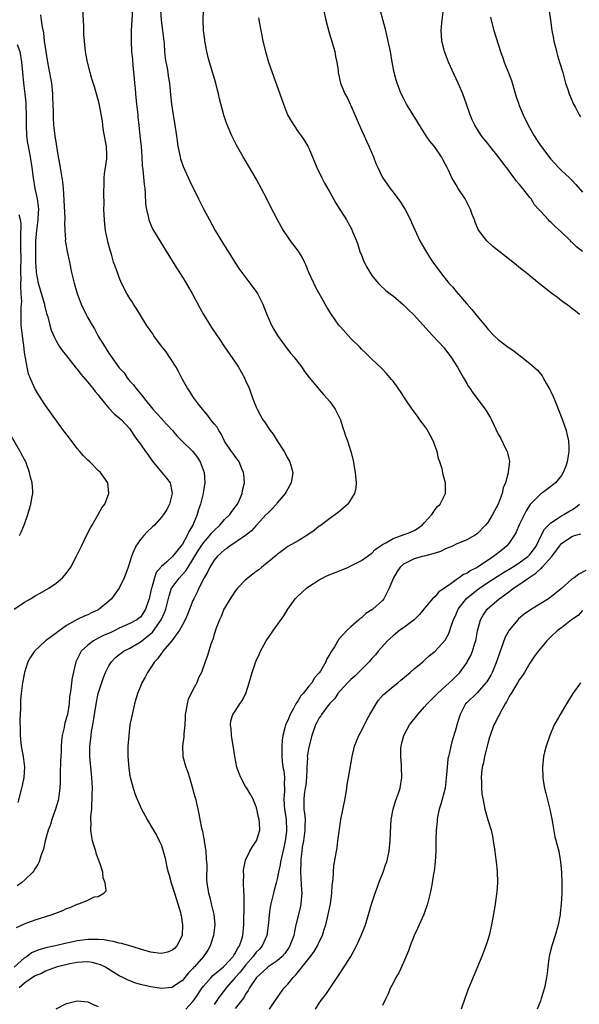
# Model space of a CAD drawing. Units: inches. Extents: x 2592000 to 2595000, y 1485000 to 1488000.
# Drawn here: x 2592664 to 2592770, y 1485472 to 1485659 of the extents above; entities that cross this region are included whole.
import ezdxf

# ---------------------------------------------------------------- set-up
doc = ezdxf.new("R2010")
doc.units = ezdxf.units.IN
doc.header["$MEASUREMENT"] = 0
doc.layers.add('LD25921485_10ft', color=70, linetype='Continuous')

msp = doc.modelspace()

# ---------------------------------------------------------------- linework, layer by layer
at = {"layer": 'LD25921485_10ft'}
for points, elevation in [([(2592663.47, 1485486.53), (2592665, 1485487.2), (2592665.32, 1485487.32), (2592667, 1485487.93), (2592670.23, 1485489), (2592672.25, 1485489.75), (2592673, 1485490.08), (2592673.69, 1485490.31), (2592675, 1485490.91), (2592675.29, 1485491), (2592677, 1485491.7), (2592678.31, 1485492.31), (2592679, 1485492.4), (2592680.04, 1485493), (2592680.5, 1485493.5), (2592680.32, 1485495), (2592679.94, 1485495.94), (2592679.89, 1485497), (2592679.38, 1485498.62), (2592679, 1485499.57), (2592678.62, 1485500.62), (2592678.53, 1485501), (2592678.14, 1485502.14), (2592677.92, 1485503), (2592677.76, 1485503.76), (2592677.59, 1485505), (2592677.64, 1485506.36), (2592677.61, 1485507), (2592677.61, 1485507.61), (2592677.76, 1485509), (2592677.77, 1485509.77), (2592677.86, 1485511), (2592677.86, 1485511.86), (2592677.88, 1485513), (2592677.79, 1485515), (2592677.41, 1485519), (2592677.4, 1485519.4), (2592677.41, 1485521), (2592677.6, 1485522.4), (2592677.65, 1485523), (2592677.75, 1485523.75), (2592677.99, 1485525), (2592678.16, 1485526.16), (2592678.32, 1485527), (2592678.67, 1485529.33), (2592679, 1485531.01), (2592679.99, 1485534.01), (2592680.4, 1485535), (2592681, 1485536.23), (2592681.49, 1485537), (2592682.23, 1485537.77), (2592683, 1485538.37), (2592683.34, 1485538.66), (2592683.83, 1485539), (2592685, 1485539.6), (2592687, 1485540.78), (2592687.26, 1485541), (2592688.26, 1485541.74), (2592689.33, 1485542.67), (2592690.96, 1485545), (2592691.61, 1485546.39), (2592691.83, 1485547), (2592692.46, 1485549.54), (2592692.94, 1485551), (2592693, 1485551.09), (2592694.42, 1485553), (2592695, 1485553.59), (2592695.67, 1485554.33), (2592696.07, 1485555), (2592697, 1485556.43), (2592697.95, 1485558.05), (2592698.55, 1485559), (2592699, 1485559.65), (2592700.19, 1485561), (2592700.53, 1485561.47), (2592701, 1485561.96), (2592702.09, 1485563), (2592703, 1485564.03), (2592703.97, 1485565), (2592704.39, 1485565.61), (2592705, 1485566.4), (2592705.43, 1485567), (2592705.81, 1485567.81), (2592706.33, 1485569), (2592706.4, 1485569.6), (2592706.77, 1485571), (2592706.67, 1485572.67), (2592706.61, 1485573), (2592706.28, 1485573.72), (2592705.76, 1485575), (2592705.48, 1485575.48), (2592705, 1485576.04), (2592704.62, 1485576.62), (2592704.34, 1485577), (2592703, 1485578.95), (2592702.33, 1485580.33), (2592701.89, 1485581), (2592701.58, 1485581.58), (2592701, 1485582.25), (2592700.42, 1485583), (2592699.84, 1485583.84), (2592698.78, 1485585), (2592698.03, 1485585.97), (2592697.28, 1485587), (2592697.19, 1485587.19), (2592697, 1485587.45), (2592696.41, 1485588.41), (2592695.94, 1485589), (2592695, 1485590.66), (2592694.22, 1485592.22), (2592693.8, 1485593), (2592691.91, 1485595.91), (2592691.03, 1485597), (2592689.57, 1485599), (2592689.35, 1485599.35), (2592689, 1485599.83), (2592688.19, 1485601), (2592687, 1485602.91), (2592686.23, 1485604.23), (2592685.7, 1485605), (2592685.44, 1485605.44), (2592685, 1485606.08), (2592684.45, 1485607), (2592683.44, 1485609), (2592683, 1485610.05), (2592682.63, 1485611), (2592682.2, 1485612.2), (2592681.93, 1485613), (2592681.49, 1485614.51), (2592681.25, 1485615.25), (2592680.85, 1485616.85), (2592680.79, 1485617.21), (2592680.41, 1485619), (2592680.23, 1485620.23), (2592680.17, 1485621), (2592680.08, 1485623), (2592680.11, 1485624.11), (2592680.04, 1485625.96), (2592680.15, 1485628.15), (2592680.15, 1485629), (2592680.21, 1485629.79), (2592680.62, 1485632.62), (2592680.65, 1485633), (2592680.65, 1485633.35), (2592680.57, 1485635), (2592680.3, 1485636.3), (2592680.21, 1485637), (2592680.03, 1485637.97), (2592679.86, 1485639), (2592679.79, 1485639.79), (2592679.15, 1485643.15), (2592678.69, 1485645), (2592678.3, 1485646.3), (2592677.8, 1485647.8), (2592677.44, 1485649), (2592676.94, 1485651), (2592676.66, 1485652.66), (2592676.59, 1485653), (2592676.38, 1485655), (2592676.29, 1485656.29), (2592676.26, 1485657.75), (2592676.19, 1485659), (2592675.89, 1485663.89)], 11330), ([(2592695.63, 1485471), (2592697, 1485472.43), (2592697.42, 1485473), (2592698.72, 1485475), (2592699, 1485475.36), (2592700.45, 1485477), (2592700.72, 1485477.28), (2592702.78, 1485479), (2592703, 1485479.21), (2592704.65, 1485481), (2592704.77, 1485481.23), (2592705, 1485481.54), (2592705.47, 1485482.53), (2592705.82, 1485483), (2592706.26, 1485484.26), (2592706.46, 1485485), (2592706.64, 1485487), (2592706.71, 1485491), (2592706.7, 1485492.7), (2592706.64, 1485493.36), (2592706.62, 1485495), (2592706.66, 1485496.66), (2592706.62, 1485497), (2592706.6, 1485497.4), (2592706.89, 1485499), (2592707, 1485499.33), (2592707.8, 1485501), (2592708.22, 1485501.78), (2592709, 1485502.88), (2592709.07, 1485503), (2592709.67, 1485505), (2592709.64, 1485506.36), (2592709.58, 1485507), (2592709.44, 1485507.44), (2592709.14, 1485509), (2592709, 1485509.43), (2592708.39, 1485511), (2592707.89, 1485511.89), (2592707.21, 1485513), (2592707, 1485513.32), (2592706.07, 1485515), (2592705.75, 1485515.75), (2592705.34, 1485517), (2592704.96, 1485519), (2592704.72, 1485520.72), (2592704.58, 1485521.42), (2592704.33, 1485523), (2592704.26, 1485524.26), (2592704.11, 1485525), (2592704.21, 1485525.79), (2592704.58, 1485527), (2592705, 1485527.6), (2592705.91, 1485529), (2592706.37, 1485529.63), (2592707.01, 1485530.99), (2592707.67, 1485533), (2592708.22, 1485535), (2592708.88, 1485536.88), (2592709, 1485537.19), (2592709.6, 1485538.4), (2592709.85, 1485539), (2592710.9, 1485541), (2592711, 1485541.17), (2592711.76, 1485542.24), (2592712.27, 1485543), (2592714.25, 1485545.75), (2592715.04, 1485547), (2592716.44, 1485549), (2592716.7, 1485549.3), (2592718.57, 1485551), (2592719, 1485551.31), (2592721, 1485552.58), (2592722.57, 1485553.43), (2592723.99, 1485554.01), (2592725.44, 1485554.56), (2592726.53, 1485555), (2592727, 1485555.22), (2592729, 1485556.26), (2592730.08, 1485557), (2592730.58, 1485557.42), (2592731, 1485557.68), (2592731.63, 1485558.37), (2592733, 1485559.33), (2592733.63, 1485559.63), (2592735, 1485560.46), (2592736.61, 1485561), (2592738.32, 1485561.68), (2592739, 1485561.97), (2592739.65, 1485562.35), (2592740.54, 1485563), (2592741, 1485563.49), (2592742.37, 1485565), (2592743, 1485565.94), (2592743.46, 1485566.54), (2592743.98, 1485567), (2592744.97, 1485569), (2592745, 1485571), (2592744.53, 1485572.53), (2592744.33, 1485573.67), (2592743.92, 1485575), (2592743.67, 1485575.67), (2592743.39, 1485577), (2592743, 1485578.02), (2592742.66, 1485579), (2592742.09, 1485580.09), (2592741.36, 1485581.36), (2592741, 1485581.86), (2592740.12, 1485583), (2592739.67, 1485583.67), (2592738.64, 1485585), (2592737.33, 1485587), (2592737.21, 1485587.21), (2592736.4, 1485588.4), (2592735.99, 1485589), (2592735, 1485590.33), (2592734.7, 1485590.7), (2592733.79, 1485591.79), (2592732.8, 1485592.8), (2592731, 1485594.52), (2592729.76, 1485595.76), (2592729, 1485596.46), (2592728.75, 1485596.75), (2592727, 1485598.46), (2592725, 1485600.67), (2592724.74, 1485601), (2592723.3, 1485603), (2592722.42, 1485604.42), (2592722.09, 1485605), (2592720.28, 1485608.28), (2592719.93, 1485609), (2592719.04, 1485611), (2592718.45, 1485612.45), (2592718.2, 1485613), (2592717.81, 1485613.81), (2592717.05, 1485615.04), (2592715.55, 1485617), (2592715, 1485617.77), (2592714.19, 1485619), (2592713.75, 1485619.75), (2592713.05, 1485621), (2592711.66, 1485623.66), (2592711, 1485624.99), (2592709, 1485628.8), (2592707.75, 1485631), (2592706.54, 1485633), (2592705.24, 1485635.24), (2592704.36, 1485637), (2592703.39, 1485639.39), (2592702.89, 1485640.89), (2592702.82, 1485641.18), (2592702.04, 1485644.04), (2592701.87, 1485645), (2592701.67, 1485645.67), (2592701.35, 1485647), (2592700.12, 1485651), (2592699.9, 1485651.9), (2592699.6, 1485653), (2592699.24, 1485655), (2592699.22, 1485655.22), (2592699.01, 1485657), (2592698.93, 1485659), (2592699.04, 1485663)], 11300), ([(2592685.51, 1485661), (2592685.24, 1485657), (2592685.24, 1485655), (2592685.35, 1485653), (2592685.5, 1485651.5), (2592685.57, 1485650.43), (2592685.83, 1485647.83), (2592685.88, 1485647), (2592685.99, 1485645.99), (2592686.06, 1485645), (2592686.29, 1485643), (2592686.48, 1485641.52), (2592686.53, 1485641), (2592686.54, 1485640.54), (2592686.71, 1485639), (2592686.89, 1485637), (2592687.13, 1485635), (2592687.29, 1485633), (2592687.37, 1485631.37), (2592687.47, 1485630.53), (2592687.72, 1485627.72), (2592687.83, 1485627), (2592687.94, 1485626.06), (2592687.99, 1485623.99), (2592688.16, 1485623), (2592688.57, 1485621.43), (2592688.64, 1485621), (2592688.73, 1485620.73), (2592689, 1485620.09), (2592689.34, 1485619.34), (2592689.52, 1485619), (2592690.7, 1485617), (2592691.6, 1485615.6), (2592693.88, 1485611.88), (2592694.43, 1485611), (2592695, 1485610.13), (2592695.7, 1485609), (2592696.86, 1485607), (2592698.29, 1485604.29), (2592699.02, 1485603.02), (2592700.54, 1485600.54), (2592702.14, 1485598.14), (2592703, 1485596.91), (2592705, 1485593.97), (2592705.62, 1485593), (2592706.77, 1485591), (2592707, 1485590.48), (2592707.66, 1485589), (2592708.39, 1485587), (2592709, 1485585.42), (2592709.18, 1485585), (2592709.85, 1485583.85), (2592710.29, 1485583), (2592710.6, 1485582.6), (2592711.69, 1485581), (2592712.26, 1485580.26), (2592713, 1485579), (2592714.3, 1485577), (2592715, 1485575.64), (2592715.42, 1485575), (2592716, 1485573), (2592715.64, 1485571), (2592715, 1485569.89), (2592714.71, 1485569.29), (2592714.52, 1485569), (2592713, 1485567.23), (2592712.84, 1485567), (2592711.96, 1485566.04), (2592711, 1485565.09), (2592710.93, 1485565), (2592709, 1485562.92), (2592708.09, 1485561.91), (2592706.97, 1485561.03), (2592704.02, 1485559), (2592703.46, 1485558.54), (2592703, 1485558.26), (2592701.6, 1485557), (2592701, 1485556.31), (2592700.22, 1485555), (2592699.84, 1485554.16), (2592699.13, 1485553), (2592698.13, 1485551), (2592697.78, 1485550.22), (2592697.15, 1485549), (2592697, 1485548.66), (2592695.97, 1485546.03), (2592695.51, 1485545), (2592695, 1485544.02), (2592694.43, 1485543), (2592692.99, 1485541.01), (2592691.29, 1485539), (2592691.18, 1485538.82), (2592691, 1485538.63), (2592690.34, 1485537.66), (2592689.68, 1485537), (2592689, 1485535.93), (2592688.36, 1485535), (2592687.93, 1485534.07), (2592687.29, 1485533), (2592687, 1485532.29), (2592686.48, 1485531), (2592685.91, 1485529), (2592685.56, 1485527.56), (2592685.03, 1485525), (2592684.79, 1485523), (2592684.65, 1485521), (2592684.64, 1485519), (2592684.8, 1485516.8), (2592685, 1485515.36), (2592685.05, 1485515.05), (2592685.63, 1485513), (2592685.98, 1485511.98), (2592686.36, 1485511), (2592687.22, 1485509), (2592687.84, 1485507.84), (2592688.27, 1485507), (2592689, 1485505.85), (2592689.48, 1485505), (2592690.07, 1485504.07), (2592690.6, 1485503), (2592691, 1485502.06), (2592691.34, 1485501), (2592691.72, 1485499.71), (2592691.83, 1485499), (2592692.03, 1485497.97), (2592692.29, 1485497), (2592692.46, 1485496.46), (2592692.85, 1485495), (2592693, 1485494.6), (2592693.38, 1485493.38), (2592693.47, 1485493), (2592693.84, 1485491.84), (2592694.14, 1485491), (2592694.62, 1485489.38), (2592694.72, 1485489), (2592694.75, 1485488.75), (2592695.04, 1485487), (2592694.94, 1485485), (2592693.94, 1485483), (2592693.48, 1485482.52), (2592693, 1485482.15), (2592692.16, 1485481.84), (2592691, 1485481.58), (2592690.37, 1485481.63), (2592689, 1485481.83), (2592687.87, 1485482.13), (2592685.01, 1485483.01), (2592683.45, 1485483.45), (2592683, 1485483.53), (2592681.84, 1485483.84), (2592681, 1485483.96), (2592680.13, 1485484.13), (2592679, 1485484.21), (2592678.23, 1485484.23), (2592677, 1485484.21), (2592676.09, 1485484.09), (2592675, 1485483.97), (2592673.64, 1485483.64), (2592673, 1485483.52), (2592670.87, 1485483), (2592669.31, 1485482.69), (2592667.74, 1485482.26), (2592666.34, 1485481.66), (2592665.47, 1485481), (2592665, 1485480.71), (2592663, 1485478.96)], 11320), ([(2592721.79, 1485661), (2592722.22, 1485659), (2592722.81, 1485656.81), (2592723.52, 1485654.48), (2592723.92, 1485653), (2592724.07, 1485652.07), (2592724.33, 1485651), (2592724.56, 1485649.44), (2592724.6, 1485649), (2592725.02, 1485647.02), (2592725.61, 1485645.61), (2592725.84, 1485645), (2592726.28, 1485644.28), (2592726.86, 1485643), (2592727, 1485642.75), (2592729, 1485638.05), (2592729.5, 1485637), (2592729.95, 1485635.95), (2592730.44, 1485635), (2592731.3, 1485633), (2592731.76, 1485631.76), (2592732.1, 1485631), (2592733, 1485629.07), (2592734.44, 1485627), (2592735, 1485626.31), (2592736.4, 1485624.4), (2592737.28, 1485623), (2592738.33, 1485621), (2592738.51, 1485620.51), (2592739.12, 1485619.12), (2592740.1, 1485617), (2592741, 1485615.48), (2592741.17, 1485615.17), (2592741.94, 1485613.94), (2592742.57, 1485613), (2592744.01, 1485611), (2592745.63, 1485609), (2592746.28, 1485608.28), (2592747, 1485607.39), (2592749, 1485605.05), (2592750, 1485604), (2592751, 1485602.72), (2592752.7, 1485600.7), (2592753, 1485600.26), (2592754.21, 1485599), (2592755, 1485598.25), (2592756.63, 1485597), (2592758.04, 1485596.04), (2592759.19, 1485595.19), (2592761, 1485593.74), (2592762.43, 1485592.43), (2592763.34, 1485591.34), (2592763.51, 1485591), (2592764.15, 1485589.85), (2592764.79, 1485588.8), (2592765, 1485588.39), (2592765.44, 1485587.44), (2592765.59, 1485587), (2592765.97, 1485586.03), (2592766.58, 1485584.58), (2592767.16, 1485583.15), (2592767.89, 1485581), (2592768.08, 1485580.08), (2592768.35, 1485579), (2592768.41, 1485577.59), (2592768.41, 1485577), (2592768.25, 1485576.25), (2592768.06, 1485575), (2592767.83, 1485574.17), (2592767.35, 1485573), (2592767, 1485572.4), (2592765.87, 1485571), (2592765, 1485570.31), (2592763.22, 1485569), (2592763, 1485568.86), (2592761.07, 1485566.93), (2592760.28, 1485565.72), (2592759, 1485563.07), (2592758.37, 1485561.63), (2592758.05, 1485561), (2592757, 1485559.52), (2592756.59, 1485559), (2592755.72, 1485558.28), (2592754.6, 1485557.4), (2592754.11, 1485557), (2592751, 1485554.95), (2592749.69, 1485554.31), (2592749, 1485553.82), (2592748.41, 1485553.59), (2592747.57, 1485553), (2592747, 1485552.62), (2592745.53, 1485551.53), (2592743.71, 1485550.29), (2592743, 1485549.43), (2592742.52, 1485549), (2592741, 1485547.22), (2592740.84, 1485547), (2592740.03, 1485545.97), (2592739.04, 1485545), (2592737, 1485543.49), (2592736.32, 1485543), (2592735, 1485541.95), (2592733.93, 1485541), (2592732.21, 1485539), (2592731.67, 1485538.33), (2592731, 1485537.62), (2592730.47, 1485537), (2592729, 1485535.55), (2592727.75, 1485534.25), (2592727, 1485533.64), (2592726.37, 1485533), (2592725, 1485531.52), (2592724.55, 1485531), (2592723.95, 1485530.05), (2592723, 1485529.09), (2592722.61, 1485528.61), (2592721.4, 1485527), (2592721.26, 1485526.74), (2592721, 1485526.37), (2592720.54, 1485525.46), (2592720.27, 1485525), (2592719.58, 1485523), (2592719, 1485520.76), (2592718.72, 1485519), (2592718.73, 1485518.73), (2592718.61, 1485517), (2592718.63, 1485516.63), (2592718.58, 1485515), (2592718.42, 1485513.58), (2592718.34, 1485513), (2592718.2, 1485512.2), (2592718.05, 1485511), (2592718.07, 1485510.07), (2592718.08, 1485509), (2592718.21, 1485508.2), (2592718.29, 1485507), (2592718.25, 1485505.75), (2592718.26, 1485505), (2592717.98, 1485503), (2592717.77, 1485501.77), (2592717.67, 1485501), (2592717.51, 1485499.51), (2592717.48, 1485499), (2592717.44, 1485497), (2592717.62, 1485493.62), (2592717.68, 1485493), (2592717.51, 1485491), (2592717.43, 1485490.57), (2592717.05, 1485489), (2592716.56, 1485487), (2592716.27, 1485485.73), (2592716.13, 1485485), (2592715.43, 1485483), (2592715.27, 1485482.73), (2592714.43, 1485481.57), (2592713.92, 1485481), (2592713, 1485480.19), (2592711.27, 1485479), (2592711, 1485478.78), (2592709.06, 1485477), (2592707.76, 1485475), (2592707.5, 1485474.5), (2592707, 1485473.8), (2592706.72, 1485473.28), (2592706.51, 1485473), (2592705, 1485471.08)], 11280), ([(2592770.44, 1485603), (2592769.67, 1485603.67), (2592769, 1485604.15), (2592768.53, 1485604.53), (2592767, 1485605.63), (2592766.23, 1485606.23), (2592765.16, 1485607), (2592763.94, 1485607.94), (2592762.83, 1485608.83), (2592760.22, 1485611), (2592759.54, 1485611.54), (2592757.75, 1485613), (2592755.08, 1485615.08), (2592753.97, 1485615.97), (2592752.85, 1485617), (2592752.41, 1485617.59), (2592751.31, 1485619), (2592751.19, 1485619.19), (2592750.58, 1485620.58), (2592750.48, 1485621), (2592750.03, 1485622.03), (2592749.74, 1485623), (2592748.69, 1485625), (2592747.39, 1485627), (2592747, 1485627.65), (2592746.47, 1485628.47), (2592746.19, 1485629), (2592745.54, 1485630.46), (2592745.27, 1485631), (2592745, 1485631.53), (2592744.47, 1485632.47), (2592744.21, 1485633), (2592743, 1485634.8), (2592742.85, 1485635), (2592742, 1485636), (2592741.31, 1485637), (2592740.02, 1485639), (2592739.66, 1485639.66), (2592738.51, 1485641.49), (2592737.59, 1485643), (2592737, 1485644.12), (2592736.57, 1485645), (2592735.8, 1485647), (2592735.6, 1485647.6), (2592735.2, 1485649), (2592734.81, 1485651), (2592734.5, 1485653), (2592734.11, 1485655), (2592733.62, 1485657), (2592733.12, 1485658.88), (2592732.58, 1485661)], 11270), ([(2592668.02, 1485660.02), (2592668.18, 1485659), (2592668.33, 1485657.67), (2592668.59, 1485656.6), (2592668.75, 1485655), (2592669.03, 1485653), (2592669.38, 1485651), (2592669.96, 1485647.96), (2592670.11, 1485647), (2592670.32, 1485645), (2592670.33, 1485644.33), (2592670.44, 1485641.56), (2592670.43, 1485641), (2592670.44, 1485640.44), (2592670.52, 1485639), (2592670.74, 1485637), (2592671, 1485635.39), (2592671.41, 1485633), (2592671.67, 1485631.67), (2592671.74, 1485631), (2592671.88, 1485630.12), (2592672.11, 1485629), (2592672.22, 1485628.22), (2592672.36, 1485627), (2592672.66, 1485621.34), (2592672.65, 1485621), (2592672.61, 1485620.61), (2592672.66, 1485619), (2592672.75, 1485617.25), (2592672.74, 1485617), (2592672.77, 1485616.77), (2592673.07, 1485615), (2592673.52, 1485613), (2592673.94, 1485611), (2592674.4, 1485609), (2592674.97, 1485607), (2592675.73, 1485605), (2592676.68, 1485603), (2592677, 1485602.41), (2592677.82, 1485601), (2592678.28, 1485600.28), (2592679, 1485598.91), (2592680.17, 1485597), (2592680.51, 1485596.51), (2592681, 1485595.67), (2592682.69, 1485593.31), (2592683, 1485592.9), (2592683.91, 1485591.91), (2592684.51, 1485591), (2592685, 1485590.37), (2592685.67, 1485589.67), (2592686.14, 1485589), (2592686.55, 1485588.55), (2592687, 1485587.97), (2592687.46, 1485587.46), (2592687.76, 1485587), (2592689.4, 1485585), (2592691, 1485583.24), (2592691.24, 1485583), (2592693.09, 1485581), (2592693.96, 1485579.96), (2592694.88, 1485579), (2592696.98, 1485576.98), (2592697.84, 1485575.84), (2592698.34, 1485575), (2592699.14, 1485573), (2592699.26, 1485571), (2592699, 1485569.56), (2592698.92, 1485569), (2592698.44, 1485567), (2592698.07, 1485565.93), (2592697.81, 1485565), (2592697, 1485563), (2592696.23, 1485561.77), (2592695.9, 1485561), (2592695, 1485559.38), (2592694.71, 1485559), (2592693.09, 1485557), (2592692.02, 1485556.02), (2592691, 1485555.13), (2592690.02, 1485553.98), (2592689.68, 1485553), (2592689.16, 1485551.16), (2592689.1, 1485551), (2592689, 1485550.47), (2592688.68, 1485549), (2592688.49, 1485548.49), (2592688, 1485547), (2592687.62, 1485546.38), (2592687, 1485545.52), (2592686.72, 1485545.28), (2592686.33, 1485545), (2592685, 1485544.29), (2592683, 1485543.38), (2592682.25, 1485543), (2592681.41, 1485542.59), (2592680.01, 1485541.99), (2592679, 1485541.49), (2592678.08, 1485541), (2592677, 1485540.18), (2592675.74, 1485539), (2592675.48, 1485538.52), (2592675, 1485537.48), (2592674.75, 1485537), (2592674.06, 1485533.94), (2592673.93, 1485533), (2592673.8, 1485531.8), (2592673.64, 1485531), (2592673.56, 1485530.44), (2592673.45, 1485529), (2592673.13, 1485527), (2592673, 1485526.45), (2592672.66, 1485525.34), (2592672.59, 1485525), (2592672.51, 1485524.51), (2592672.17, 1485523), (2592672.02, 1485521.98), (2592671.98, 1485521), (2592671.95, 1485519.95), (2592671.87, 1485519), (2592671.83, 1485518.17), (2592671.77, 1485515.77), (2592671.78, 1485514.22), (2592671.73, 1485513), (2592671.51, 1485511.51), (2592671.46, 1485511), (2592671.38, 1485510.62), (2592670.91, 1485509), (2592670.2, 1485507), (2592669.94, 1485506.06), (2592669.5, 1485505), (2592668.9, 1485503), (2592668.59, 1485501.41), (2592668.11, 1485500.11), (2592667.8, 1485499), (2592667.54, 1485498.46), (2592667, 1485497.69), (2592666.76, 1485497.24), (2592666.58, 1485497), (2592665, 1485495.5), (2592664.41, 1485495), (2592663.57, 1485494.43)], 11340), ([(2592690.86, 1485660.86), (2592690.95, 1485659), (2592691.22, 1485657), (2592691.53, 1485654.48), (2592691.62, 1485653), (2592691.74, 1485651.74), (2592691.85, 1485651), (2592692.07, 1485649.93), (2592692.22, 1485649), (2592692.31, 1485648.31), (2592692.55, 1485647), (2592692.76, 1485644.76), (2592692.91, 1485643), (2592693.21, 1485641), (2592693.58, 1485639), (2592693.87, 1485637), (2592693.98, 1485635.98), (2592694.13, 1485635), (2592694.45, 1485633.55), (2592694.54, 1485633), (2592694.63, 1485632.63), (2592695.14, 1485631.14), (2592696.39, 1485628.39), (2592698.07, 1485625), (2592698.39, 1485624.39), (2592699.07, 1485623), (2592700.12, 1485621), (2592701.24, 1485619), (2592703, 1485616.1), (2592703.7, 1485615), (2592705, 1485612.84), (2592705.74, 1485611.74), (2592706.27, 1485611), (2592707.8, 1485609), (2592709, 1485607.4), (2592709.26, 1485607), (2592709.85, 1485605.85), (2592710.24, 1485605), (2592710.47, 1485604.47), (2592711.01, 1485603), (2592711.91, 1485601), (2592712.31, 1485600.31), (2592713.06, 1485599.06), (2592714.73, 1485596.73), (2592715.62, 1485595.62), (2592716.13, 1485595), (2592717.66, 1485593), (2592718.2, 1485592.2), (2592719.07, 1485591.07), (2592720.76, 1485589), (2592721, 1485588.76), (2592721.81, 1485587.81), (2592723, 1485586.51), (2592724.04, 1485585), (2592725, 1485583), (2592725.48, 1485581.48), (2592725.69, 1485581), (2592725.97, 1485579.97), (2592726.38, 1485579), (2592726.99, 1485577.01), (2592727.48, 1485575), (2592727.56, 1485574.44), (2592727.83, 1485573), (2592727.99, 1485571), (2592727.91, 1485570.09), (2592727.69, 1485569), (2592726.4, 1485567), (2592725, 1485565.78), (2592724.61, 1485565.39), (2592723, 1485564.24), (2592721.15, 1485562.85), (2592721, 1485562.76), (2592720.05, 1485561.95), (2592718.85, 1485561.15), (2592717, 1485560.02), (2592715.05, 1485558.95), (2592713.92, 1485558.08), (2592713, 1485557.43), (2592712.79, 1485557.21), (2592711, 1485555.74), (2592710.06, 1485555), (2592709.5, 1485554.5), (2592709, 1485554.16), (2592708.35, 1485553.65), (2592707.47, 1485553), (2592707, 1485552.56), (2592705.45, 1485551), (2592705.26, 1485550.74), (2592705, 1485550.43), (2592704.45, 1485549.55), (2592704.04, 1485549), (2592703, 1485547.22), (2592702.89, 1485547), (2592702.37, 1485545.63), (2592702.04, 1485545), (2592701.39, 1485543.39), (2592701, 1485542.2), (2592700.76, 1485541.24), (2592700.63, 1485541), (2592700.39, 1485540.39), (2592699.77, 1485538.23), (2592699.31, 1485537), (2592698.61, 1485535), (2592698.06, 1485533.94), (2592697.71, 1485533), (2592697, 1485531.7), (2592696.68, 1485531), (2592696.11, 1485529.89), (2592695.87, 1485529), (2592695.65, 1485527.65), (2592695.51, 1485527), (2592695.51, 1485526.49), (2592695.45, 1485525), (2592695.29, 1485523.29), (2592695.28, 1485522.72), (2592695, 1485521), (2592695.06, 1485519), (2592695.64, 1485517), (2592696.03, 1485516.03), (2592696.36, 1485515), (2592696.94, 1485513), (2592697.34, 1485511.34), (2592697.46, 1485511), (2592697.9, 1485509), (2592698.12, 1485508.12), (2592698.29, 1485507), (2592698.61, 1485505.39), (2592698.78, 1485504.78), (2592699, 1485503.65), (2592699.13, 1485503.13), (2592699.13, 1485502.87), (2592699.41, 1485501), (2592699.52, 1485499.52), (2592699.54, 1485499), (2592699.6, 1485498.4), (2592699.59, 1485495.59), (2592699.66, 1485495), (2592699.92, 1485493), (2592700.19, 1485492.19), (2592700.46, 1485491), (2592700.98, 1485488.98), (2592701.15, 1485487.15), (2592701.14, 1485487), (2592700.92, 1485485), (2592700.28, 1485483), (2592699.8, 1485482.2), (2592699.02, 1485481), (2592697.26, 1485479), (2592697.13, 1485478.87), (2592697, 1485478.7), (2592696.15, 1485477.85), (2592695, 1485476.43), (2592693, 1485475.1), (2592691, 1485474.93), (2592689, 1485475.2), (2592687.53, 1485475.53), (2592687, 1485475.67), (2592685.97, 1485475.97), (2592684.53, 1485476.53), (2592683.65, 1485477), (2592683, 1485477.32), (2592680.25, 1485479), (2592679.4, 1485479.4), (2592679, 1485479.55), (2592677.84, 1485479.84), (2592677, 1485479.97), (2592675.94, 1485479.94), (2592675, 1485479.84), (2592673.58, 1485479.58), (2592671, 1485478.98), (2592669, 1485478.22), (2592668.22, 1485477.78), (2592667, 1485477.32), (2592666.82, 1485477.18), (2592666.51, 1485477), (2592665, 1485475.9), (2592663.96, 1485475)], 11310), ([(2592709.43, 1485659.43), (2592709.66, 1485658.34), (2592709.88, 1485657), (2592710.06, 1485656.06), (2592710.3, 1485655), (2592710.78, 1485653), (2592711.37, 1485651), (2592712.06, 1485649), (2592713.52, 1485645), (2592714.19, 1485643), (2592714.96, 1485641), (2592715.69, 1485639.69), (2592716.13, 1485639), (2592717, 1485637.76), (2592717.57, 1485637), (2592718.15, 1485636.15), (2592718.82, 1485635), (2592719, 1485634.62), (2592720.53, 1485631), (2592721.51, 1485629), (2592722.01, 1485628.01), (2592723, 1485626.28), (2592724.16, 1485624.16), (2592724.93, 1485623), (2592725.7, 1485621.7), (2592726.15, 1485621), (2592726.47, 1485620.47), (2592727.17, 1485619.17), (2592727.24, 1485619), (2592727.38, 1485618.62), (2592728.06, 1485617), (2592728.31, 1485616.31), (2592728.72, 1485615), (2592729, 1485614.28), (2592729.52, 1485613), (2592730.02, 1485612.02), (2592730.78, 1485610.78), (2592731, 1485610.47), (2592732.2, 1485609), (2592732.58, 1485608.58), (2592733.62, 1485607.62), (2592734.74, 1485606.74), (2592735, 1485606.56), (2592737, 1485604.89), (2592737.94, 1485603.94), (2592738.91, 1485603), (2592740.74, 1485601), (2592741.78, 1485599.78), (2592742.57, 1485599), (2592744.69, 1485596.69), (2592745, 1485596.32), (2592745.98, 1485595), (2592747.26, 1485593), (2592747.86, 1485591.86), (2592748.39, 1485591), (2592749, 1485589.92), (2592749.35, 1485589.35), (2592749.59, 1485589), (2592750.15, 1485588.15), (2592752.53, 1485585), (2592752.72, 1485584.72), (2592753.48, 1485583.48), (2592753.74, 1485583), (2592755, 1485580.31), (2592755.46, 1485579.46), (2592756.31, 1485577.69), (2592756.66, 1485577), (2592756.76, 1485576.76), (2592757, 1485575.64), (2592757.14, 1485575.14), (2592757.13, 1485575), (2592756.9, 1485573.1), (2592756.91, 1485573), (2592756.9, 1485572.9), (2592756.36, 1485571), (2592755.95, 1485570.05), (2592755.72, 1485569), (2592754.99, 1485567), (2592753.93, 1485565), (2592753, 1485563.48), (2592752.58, 1485563), (2592751, 1485561.34), (2592750.47, 1485561), (2592749, 1485560.18), (2592747, 1485559.34), (2592746.3, 1485559), (2592745, 1485558.47), (2592744.01, 1485557.99), (2592743, 1485557.65), (2592741.16, 1485557.16), (2592740.93, 1485557.07), (2592740.55, 1485557), (2592739, 1485556.58), (2592738.11, 1485556.11), (2592737, 1485555.57), (2592736.37, 1485555), (2592735.82, 1485554.18), (2592735.08, 1485553), (2592734.25, 1485551), (2592733.48, 1485549.48), (2592733.26, 1485549), (2592733, 1485548.68), (2592731.18, 1485547), (2592731.07, 1485546.93), (2592731, 1485546.87), (2592729.82, 1485546.18), (2592729, 1485545.37), (2592728.77, 1485545.23), (2592728.54, 1485545), (2592727, 1485543.67), (2592726.29, 1485543), (2592724.7, 1485541.3), (2592723.88, 1485539.88), (2592723.3, 1485539), (2592723.17, 1485538.83), (2592723, 1485538.44), (2592722.44, 1485537.56), (2592722.22, 1485537), (2592721.22, 1485535.22), (2592721, 1485534.91), (2592720.06, 1485533.94), (2592719.55, 1485533), (2592719, 1485532.37), (2592717.94, 1485531), (2592717.48, 1485530.52), (2592717, 1485529.66), (2592716.7, 1485529.3), (2592716.57, 1485529), (2592716.11, 1485528.11), (2592715.45, 1485527), (2592715.31, 1485526.69), (2592715, 1485525.84), (2592714.7, 1485525.3), (2592714.59, 1485525), (2592714.48, 1485524.48), (2592714.07, 1485523), (2592713.92, 1485522.08), (2592713.85, 1485521), (2592713.9, 1485519.9), (2592713.85, 1485519), (2592713.95, 1485518.05), (2592714.1, 1485517), (2592714.25, 1485516.25), (2592714.41, 1485515), (2592714.32, 1485513.68), (2592714.38, 1485513), (2592714.4, 1485512.4), (2592714.26, 1485511), (2592714.34, 1485509.66), (2592714.41, 1485509), (2592714.7, 1485507), (2592714.78, 1485505), (2592714.75, 1485504.75), (2592714.52, 1485503), (2592714.27, 1485501.73), (2592713.79, 1485499.79), (2592713.64, 1485499), (2592713.59, 1485498.41), (2592713.25, 1485497), (2592713, 1485495.75), (2592712.79, 1485495), (2592712.43, 1485493.57), (2592712.27, 1485493), (2592711.78, 1485491), (2592711.64, 1485490.36), (2592711.45, 1485489), (2592711.36, 1485487.36), (2592711.06, 1485485), (2592710.16, 1485483), (2592709.61, 1485482.39), (2592709, 1485481.78), (2592708.66, 1485481.34), (2592708.44, 1485481), (2592707, 1485479.35), (2592705.97, 1485478.03), (2592705.03, 1485477), (2592703.29, 1485475), (2592703.17, 1485474.83), (2592702.29, 1485473.71), (2592701.77, 1485473), (2592701, 1485471.89)], 11290), ([(2592771, 1485615.03), (2592769.88, 1485615.88), (2592769, 1485616.76), (2592768.87, 1485616.87), (2592768.72, 1485617), (2592767, 1485618.71), (2592765.78, 1485619.78), (2592765, 1485620.57), (2592764.76, 1485620.76), (2592764.52, 1485621), (2592763, 1485622.65), (2592762.72, 1485623), (2592761.89, 1485623.89), (2592761.24, 1485625), (2592761, 1485625.28), (2592759.66, 1485627), (2592759.35, 1485627.35), (2592759, 1485627.79), (2592758.41, 1485628.41), (2592758.02, 1485629), (2592757.57, 1485629.57), (2592757, 1485630.37), (2592755.85, 1485631.85), (2592755, 1485633.04), (2592753.41, 1485635), (2592753, 1485635.54), (2592752.33, 1485636.33), (2592751.83, 1485637), (2592750.71, 1485638.71), (2592750.55, 1485639), (2592750.04, 1485640.04), (2592749.63, 1485641), (2592748.96, 1485643), (2592748.25, 1485645), (2592747.4, 1485647), (2592746.63, 1485648.63), (2592745.56, 1485651), (2592744.77, 1485653), (2592744.72, 1485653.28), (2592744.28, 1485655), (2592744.19, 1485656.19), (2592744.17, 1485657), (2592744.24, 1485657.76), (2592744.31, 1485659), (2592744.51, 1485660.51)], 11260), ([(2592753.55, 1485659.55), (2592753.65, 1485659), (2592754.17, 1485657), (2592755.4, 1485653), (2592755.84, 1485651.84), (2592756.13, 1485651), (2592756.96, 1485648.96), (2592757.5, 1485647.5), (2592758.42, 1485644.42), (2592758.89, 1485643), (2592759, 1485642.73), (2592759.7, 1485641), (2592760.66, 1485639), (2592761.81, 1485637), (2592762.29, 1485636.29), (2592763, 1485635.18), (2592765, 1485632.56), (2592766.41, 1485631), (2592767, 1485630.42), (2592768.53, 1485629), (2592769, 1485628.58), (2592769.76, 1485627.76), (2592771, 1485626.29)], 11250), ([(2592764.68, 1485660.68), (2592764.9, 1485659), (2592765.19, 1485657), (2592765.49, 1485655.49), (2592765.57, 1485655), (2592765.87, 1485653.87), (2592766.06, 1485653), (2592766.28, 1485652.28), (2592766.63, 1485651), (2592767.24, 1485649), (2592767.8, 1485647), (2592768.2, 1485645.8), (2592768.44, 1485645), (2592769.32, 1485643), (2592769.64, 1485642.36), (2592770.37, 1485641), (2592770.61, 1485640.61)], 11240), ([(2592663.63, 1485654.37), (2592664.09, 1485653), (2592664.43, 1485651), (2592664.62, 1485649), (2592664.83, 1485647), (2592665.07, 1485645), (2592665.25, 1485643.25), (2592665.25, 1485642.75), (2592665.32, 1485641), (2592665.32, 1485639), (2592665.4, 1485637), (2592665.58, 1485635.58), (2592665.67, 1485635), (2592666.06, 1485633), (2592666.4, 1485631), (2592666.66, 1485629), (2592666.96, 1485627), (2592667.38, 1485625), (2592667.59, 1485623.59), (2592667.63, 1485623), (2592667.59, 1485622.41), (2592667.54, 1485621), (2592667.26, 1485619), (2592667.08, 1485617), (2592667.05, 1485615.05), (2592667.1, 1485613), (2592667.2, 1485611.2), (2592667.22, 1485611), (2592667.56, 1485609), (2592668.78, 1485605), (2592668.8, 1485604.8), (2592669.2, 1485603.2), (2592669.4, 1485602.6), (2592669.78, 1485601), (2592670.06, 1485600.06), (2592670.66, 1485598.66), (2592671, 1485598.01), (2592671.6, 1485597), (2592672.17, 1485596.17), (2592673, 1485595.17), (2592674.83, 1485592.83), (2592675, 1485592.66), (2592675.68, 1485591.68), (2592677, 1485590.19), (2592677.51, 1485589.51), (2592677.98, 1485589), (2592678.4, 1485588.4), (2592679, 1485587.73), (2592679.3, 1485587.3), (2592681, 1485585.24), (2592682.06, 1485584.06), (2592683, 1485583.39), (2592683.41, 1485583), (2592685, 1485581.27), (2592685.2, 1485581), (2592685.89, 1485579.89), (2592686.54, 1485579), (2592687, 1485578.4), (2592688, 1485577), (2592688.4, 1485576.4), (2592689.23, 1485575.23), (2592691, 1485573.03), (2592691.94, 1485571.94), (2592692.67, 1485571), (2592693, 1485569.4), (2592693.05, 1485569), (2592693, 1485568.73), (2592692.55, 1485567), (2592692.01, 1485565.99), (2592691.42, 1485565), (2592691, 1485564.47), (2592689.67, 1485563), (2592689.34, 1485562.66), (2592688.31, 1485561.69), (2592687.64, 1485561), (2592687, 1485560.23), (2592686.12, 1485559), (2592685.54, 1485557.54), (2592685.29, 1485557), (2592685, 1485556.01), (2592684.66, 1485555), (2592684.22, 1485553.78), (2592683.9, 1485553), (2592683, 1485551.03), (2592682.16, 1485549.84), (2592681.52, 1485549), (2592681, 1485548.51), (2592679.19, 1485547), (2592679, 1485546.89), (2592677.7, 1485546.3), (2592677, 1485545.95), (2592676.33, 1485545.67), (2592675, 1485545.04), (2592673, 1485543.88), (2592671.32, 1485542.68), (2592671, 1485542.43), (2592668.99, 1485541.01), (2592666.86, 1485539), (2592666.14, 1485537.86), (2592665.62, 1485537), (2592664.97, 1485535), (2592664.59, 1485533), (2592664.33, 1485531), (2592664.24, 1485529.76), (2592664.22, 1485529), (2592664.22, 1485528.22), (2592664.13, 1485525.87), (2592664.16, 1485524.16), (2592664.15, 1485523), (2592664.36, 1485521), (2592664.75, 1485519), (2592665.02, 1485517), (2592664.88, 1485515), (2592664.52, 1485513.48), (2592664.43, 1485513), (2592663.72, 1485510.28)], 11350), ([(2592663, 1485546.99), (2592665, 1485548.32), (2592666.16, 1485549), (2592667, 1485549.54), (2592667.95, 1485550.05), (2592669.59, 1485551), (2592671, 1485551.94), (2592672.22, 1485553), (2592672.61, 1485553.39), (2592673.47, 1485554.53), (2592673.77, 1485555), (2592674.9, 1485557.1), (2592675.55, 1485558.45), (2592675.79, 1485559), (2592676.83, 1485561.17), (2592677.53, 1485562.47), (2592677.86, 1485563), (2592679.01, 1485565), (2592679.7, 1485566.3), (2592680.24, 1485567), (2592681.02, 1485569), (2592680.8, 1485571), (2592680.09, 1485572.09), (2592679.45, 1485573), (2592679, 1485573.4), (2592677.42, 1485575), (2592677, 1485575.36), (2592676.19, 1485576.19), (2592675.51, 1485577), (2592675, 1485577.58), (2592673.92, 1485579), (2592673.51, 1485579.51), (2592672.66, 1485580.66), (2592672.43, 1485581), (2592669, 1485585.74), (2592668.18, 1485587), (2592667.7, 1485587.69), (2592666.96, 1485588.96), (2592666.06, 1485591), (2592665.75, 1485591.75), (2592665.48, 1485593), (2592665.18, 1485594.82), (2592665.1, 1485595.1), (2592665, 1485595.8), (2592664.87, 1485597.13), (2592664.61, 1485599), (2592664.35, 1485601), (2592664.37, 1485601.63), (2592664.34, 1485603), (2592664.35, 1485604.35), (2592664.44, 1485605), (2592664.48, 1485605.52), (2592664.39, 1485607), (2592664.28, 1485608.28), (2592664.29, 1485609), (2592664.34, 1485609.66), (2592664.31, 1485611), (2592664.32, 1485612.32), (2592664.36, 1485613), (2592664.32, 1485616.32), (2592664.27, 1485617.73), (2592664.33, 1485620.33), (2592664.25, 1485621), (2592664.01, 1485621.99)], 11360), ([(2592664.04, 1485561), (2592664.38, 1485561.62), (2592665, 1485563.19), (2592665.61, 1485565), (2592666.21, 1485567), (2592666.46, 1485568.46), (2592666.56, 1485569), (2592666.57, 1485569.43), (2592666.45, 1485571), (2592666.11, 1485572.11), (2592665.96, 1485573), (2592665.38, 1485574.62), (2592665.22, 1485575), (2592665, 1485575.47), (2592664.45, 1485576.45), (2592664.19, 1485577), (2592662.28, 1485580.28)], 11370), ([(2592711.52, 1485471), (2592712.66, 1485472.66), (2592714.35, 1485475), (2592715, 1485475.75), (2592716.02, 1485477), (2592716.53, 1485477.47), (2592719.35, 1485481), (2592720.04, 1485481.96), (2592720.66, 1485483), (2592721, 1485483.77), (2592721.58, 1485485), (2592721.9, 1485486.1), (2592722.21, 1485487), (2592722.71, 1485489), (2592723.1, 1485491), (2592723.38, 1485493), (2592723.46, 1485494.54), (2592723.61, 1485495.61), (2592723.67, 1485497), (2592723.79, 1485498.21), (2592724.26, 1485501), (2592724.38, 1485501.62), (2592724.55, 1485503), (2592724.75, 1485504.75), (2592725.07, 1485507), (2592725.89, 1485511), (2592726.23, 1485513), (2592726.32, 1485513.68), (2592726.53, 1485515), (2592727.24, 1485519), (2592727.71, 1485521), (2592728.05, 1485521.95), (2592728.5, 1485523), (2592729, 1485523.89), (2592730.04, 1485525.96), (2592730.6, 1485527), (2592731.78, 1485529), (2592732.27, 1485529.73), (2592733.22, 1485530.78), (2592733.45, 1485531), (2592735, 1485532.31), (2592735.9, 1485533), (2592736.51, 1485533.49), (2592737.57, 1485534.43), (2592738.28, 1485535), (2592739, 1485535.7), (2592740.65, 1485537), (2592741, 1485537.29), (2592741.89, 1485538.11), (2592743, 1485539.01), (2592744.91, 1485541.09), (2592745.62, 1485542.38), (2592746.19, 1485544.19), (2592746.5, 1485545), (2592747, 1485546.08), (2592747.4, 1485547), (2592748.95, 1485549.05), (2592751, 1485550.7), (2592751.41, 1485551), (2592753, 1485552.06), (2592754.78, 1485553.22), (2592756, 1485554), (2592757.69, 1485555), (2592759, 1485555.84), (2592760.6, 1485557), (2592761, 1485557.42), (2592761.69, 1485558.31), (2592762.17, 1485559), (2592763.16, 1485561), (2592763.79, 1485562.21), (2592764.53, 1485563), (2592765, 1485563.45), (2592766.25, 1485564.25), (2592767, 1485564.76), (2592767.45, 1485565), (2592768.43, 1485565.57), (2592769, 1485565.92), (2592769.66, 1485566.34), (2592770.4, 1485567)], 11270), ([(2592720.28, 1485471), (2592721, 1485472.09), (2592721.63, 1485473), (2592722.21, 1485473.79), (2592724.38, 1485477), (2592724.64, 1485477.36), (2592725.74, 1485479), (2592727, 1485481), (2592728.04, 1485483), (2592728.98, 1485485), (2592729.75, 1485487), (2592730.37, 1485489), (2592731, 1485491.13), (2592731.6, 1485493), (2592731.96, 1485494.04), (2592732.31, 1485495), (2592733.12, 1485497), (2592733.6, 1485498.4), (2592733.82, 1485499), (2592734.28, 1485501), (2592734.48, 1485503), (2592734.53, 1485504.53), (2592734.67, 1485507), (2592735, 1485508.97), (2592735.48, 1485510.52), (2592735.67, 1485511), (2592736.02, 1485512.02), (2592736.34, 1485513), (2592736.67, 1485515), (2592736.64, 1485517), (2592736.62, 1485517.38), (2592736.49, 1485519), (2592736.5, 1485520.5), (2592736.53, 1485521), (2592736.64, 1485521.36), (2592737.03, 1485523), (2592738.15, 1485525), (2592739.7, 1485527), (2592741, 1485528.43), (2592741.48, 1485529), (2592743, 1485530.51), (2592743.43, 1485531), (2592745, 1485532.36), (2592745.7, 1485533), (2592746.37, 1485533.63), (2592747.37, 1485534.63), (2592747.71, 1485535), (2592749, 1485536.82), (2592749.11, 1485537), (2592749.78, 1485538.22), (2592750.09, 1485539), (2592750.56, 1485540.56), (2592750.71, 1485541), (2592751.08, 1485542.92), (2592751.63, 1485545), (2592752.13, 1485545.87), (2592752.89, 1485547), (2592755.17, 1485549), (2592756.26, 1485549.74), (2592757, 1485550.33), (2592757.92, 1485551), (2592759, 1485551.69), (2592760.8, 1485553), (2592762.15, 1485553.85), (2592763, 1485554.67), (2592763.2, 1485554.8), (2592763.37, 1485555), (2592765.16, 1485557), (2592766.61, 1485559), (2592767, 1485559.5), (2592769, 1485560.84), (2592769.49, 1485561), (2592770.67, 1485561.33)], 11260), ([(2592771.64, 1485554.36), (2592770.31, 1485553.69), (2592769.42, 1485553), (2592769, 1485552.72), (2592767, 1485550.95), (2592764.82, 1485549.18), (2592764.57, 1485549), (2592761.13, 1485546.87), (2592759.94, 1485546.06), (2592758.84, 1485545.16), (2592758.69, 1485545), (2592757.05, 1485543), (2592756.31, 1485541.69), (2592755.55, 1485539.55), (2592755.34, 1485539), (2592754.67, 1485537), (2592753.83, 1485535), (2592753.56, 1485534.44), (2592753, 1485533.52), (2592752.8, 1485533.2), (2592752.65, 1485533), (2592751, 1485531.11), (2592749, 1485529.23), (2592748.79, 1485529), (2592747.75, 1485527), (2592747.59, 1485526.41), (2592747.14, 1485525), (2592747, 1485524.47), (2592746.19, 1485521.81), (2592745.99, 1485521), (2592745.74, 1485519.74), (2592745.53, 1485519), (2592745.44, 1485518.56), (2592745.26, 1485517), (2592745.11, 1485514.89), (2592744.88, 1485513), (2592744.08, 1485509.92), (2592743.8, 1485509), (2592743.47, 1485507.47), (2592743.38, 1485507), (2592743.37, 1485506.63), (2592743.19, 1485505), (2592743.15, 1485503.15), (2592743.16, 1485502.84), (2592743.12, 1485501), (2592742.98, 1485499), (2592742.79, 1485497.21), (2592742.68, 1485496.68), (2592742.45, 1485495), (2592742.3, 1485494.3), (2592742.09, 1485493), (2592741.76, 1485491.76), (2592741.58, 1485491), (2592740.84, 1485489), (2592739.66, 1485486.34), (2592739.04, 1485485), (2592738.26, 1485483), (2592737.94, 1485482.06), (2592737, 1485479.84), (2592736.09, 1485477.91), (2592735.55, 1485477), (2592735, 1485475.94), (2592734.54, 1485475), (2592734.08, 1485473.92), (2592733.62, 1485473), (2592733, 1485471.68)], 11250), ([(2592771, 1485546.73), (2592770.16, 1485545.84), (2592768.91, 1485545), (2592767, 1485543.49), (2592766.34, 1485543), (2592765, 1485541.74), (2592764.25, 1485541), (2592763, 1485539.53), (2592762.57, 1485539), (2592761.9, 1485538.1), (2592761, 1485536.77), (2592759.96, 1485535), (2592759.58, 1485534.42), (2592759, 1485533.61), (2592758.66, 1485533), (2592758.09, 1485532.09), (2592757.43, 1485531), (2592757.29, 1485530.71), (2592757, 1485530.26), (2592756.59, 1485529.41), (2592756.33, 1485529), (2592755.42, 1485527.42), (2592755.21, 1485527), (2592755.15, 1485526.85), (2592755, 1485526.6), (2592754.47, 1485525.53), (2592754.17, 1485525), (2592753.44, 1485523), (2592753.35, 1485522.65), (2592753, 1485521.45), (2592752.41, 1485519), (2592752.2, 1485517.8), (2592751.97, 1485517), (2592751.82, 1485515.82), (2592751.76, 1485515), (2592751.8, 1485514.2), (2592751.8, 1485513), (2592751.9, 1485511.9), (2592752.04, 1485511), (2592752.32, 1485509.68), (2592752.44, 1485509), (2592753.01, 1485506.99), (2592753.62, 1485505), (2592753.89, 1485503.89), (2592754.05, 1485503), (2592754.35, 1485501), (2592754.4, 1485500.4), (2592754.61, 1485499), (2592754.81, 1485497.19), (2592754.84, 1485495), (2592754.72, 1485493.28), (2592754.42, 1485491), (2592754.23, 1485489.77), (2592753.71, 1485487), (2592753.25, 1485485), (2592753, 1485484.13), (2592752.65, 1485483), (2592751.9, 1485481), (2592749.25, 1485474.75), (2592748.65, 1485473), (2592747.92, 1485471)], 11240), ([(2592770.59, 1485533), (2592769.19, 1485531), (2592768.34, 1485529.66), (2592767.95, 1485529), (2592766.73, 1485527), (2592766.44, 1485526.44), (2592765.62, 1485525), (2592764.78, 1485523), (2592764.12, 1485521), (2592763.81, 1485519.81), (2592763.62, 1485519), (2592763.38, 1485517), (2592763.46, 1485515), (2592763.53, 1485514.47), (2592763.78, 1485513), (2592764.03, 1485512.03), (2592764.26, 1485511), (2592764.77, 1485509), (2592765.24, 1485506.76), (2592765.76, 1485503.76), (2592766.48, 1485501), (2592766.57, 1485500.57), (2592766.85, 1485499), (2592767.02, 1485497), (2592767.08, 1485495), (2592767.07, 1485493), (2592766.96, 1485491), (2592766.76, 1485489.24), (2592766.75, 1485489), (2592766.39, 1485487), (2592765.83, 1485485), (2592765.16, 1485483), (2592764.72, 1485481.28), (2592764.65, 1485481), (2592764.6, 1485480.6), (2592764.39, 1485479), (2592764.27, 1485477.73), (2592764.17, 1485477), (2592763.76, 1485475), (2592763.18, 1485473), (2592763, 1485472.47), (2592762.37, 1485471)], 11230), ([(2592671, 1485471.01), (2592673, 1485472.05), (2592675, 1485472.58), (2592676.41, 1485472.41), (2592677, 1485472.35), (2592677.9, 1485471.9), (2592679, 1485471.46)], 11300)]:
    msp.add_lwpolyline(points, dxfattribs=dict(at, elevation=elevation))

doc.saveas('drawing.dxf')
